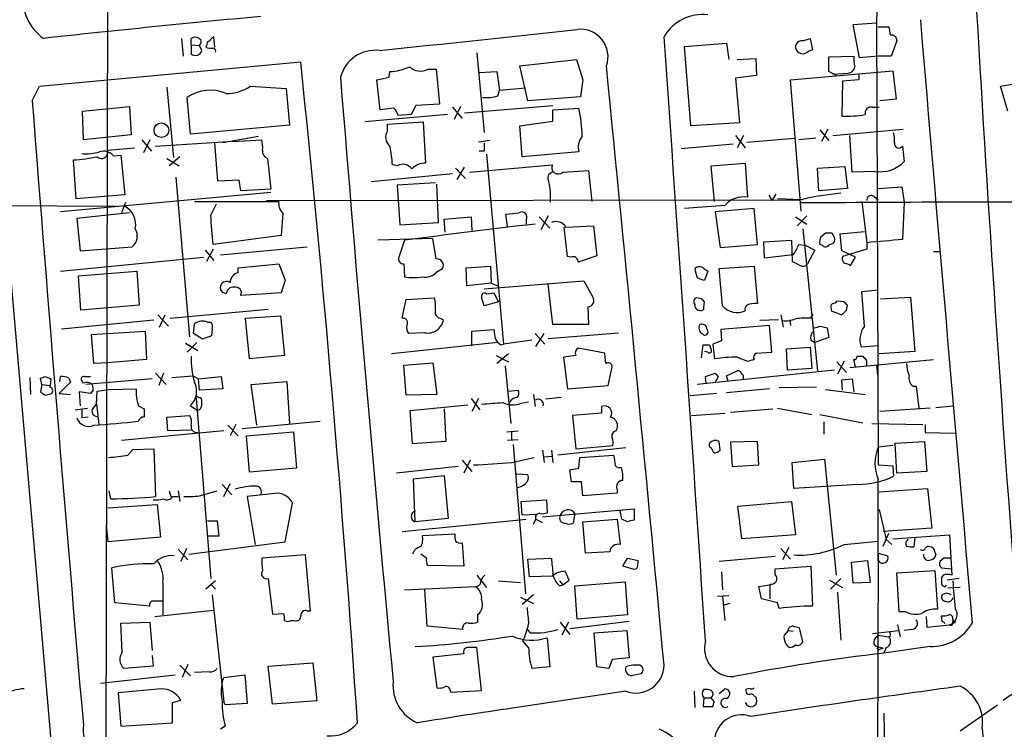
# Model space of a CAD drawing. Extents: x 0 to 1023, y 11 to 819.
# Drawn here: x 179 to 282, y 362 to 436 of the extents above; entities that cross this region are included whole.
import ezdxf

# ---------------------------------------------------------------- set-up
doc = ezdxf.new("R2010")
doc.units = 0
doc.header["$MEASUREMENT"] = 0
doc.layers.add('MAIN', color=5, linetype='CONTINUOUS')

msp = doc.modelspace()

# ---------------------------------------------------------------- linework, layer by layer
at = {"layer": 'MAIN'}
for p, q in [((188.2987, 482.854), (187.96, 338.836)), ((268.9013, 457.454), (268.478, 435.9486)), ((266.0227, 435.7793), (268.478, 435.9486)), ((268.478, 435.9486), (268.6473, 389.8053)), ((266.7, 432.308), (266.0227, 435.7793)), ((268.6473, 435.5253), (269.748, 435.5253)), ((195.9187, 434.34), (196.088, 432.4773)), ((196.9347, 433.6626), (196.9347, 434.34)), ((197.9507, 433.9166), (197.7813, 433.578)), ((197.9507, 434.1706), (197.9507, 433.9166)), ((199.39, 433.4086), (199.3053, 434.5093)), ((248.412, 433.4933), (252.8147, 433.832)), ((252.8147, 433.832), (253.0687, 432.1386)), ((260.7733, 434.086), (261.5353, 434.34)), ((261.5353, 434.34), (261.7893, 433.1546)), ((270.5947, 434.086), (270.002, 432.4773)), ((196.9347, 433.6626), (196.9347, 432.7313)), ((196.9347, 433.6626), (197.7813, 433.578)), ((198.0353, 433.07), (197.7813, 433.578)), ((198.5433, 433.578), (198.4587, 433.4086)), ((226.7373, 432.816), (227.4993, 424.5186)), ((249.0893, 425.196), (248.412, 433.4933)), ((181.102, 429.3446), (208.3647, 431.8846)), ((231.2247, 431.4613), (237.1513, 432.1386)), ((237.1513, 432.1386), (237.8287, 430.022)), ((253.9153, 432.1386), (255.8627, 432.2233)), ((255.8627, 432.2233), (255.9473, 430.4453)), ((263.4827, 432.3926), (266.1073, 432.4773)), ((263.4827, 430.8686), (263.4827, 432.3926)), ((268.6473, 432.4773), (266.7, 432.308)), ((270.002, 432.4773), (268.6473, 432.4773)), ((217.5933, 430.276), (217.678, 430.8686)), ((221.6573, 431.1226), (222.504, 431.1226)), ((222.504, 431.1226), (222.8427, 427.482)), ((226.9913, 430.784), (228.854, 430.8686)), ((228.854, 430.8686), (229.108, 428.9213)), ((232.0713, 427.8206), (231.2247, 431.4613)), ((259.5033, 430.022), (270.1713, 430.9533)), ((264.2447, 430.4453), (263.4827, 430.8686)), ((263.906, 430.6146), (265.5147, 430.6993)), ((270.1713, 430.9533), (270.51, 427.99)), ((216.662, 426.8893), (216.3233, 430.022)), ((237.8287, 430.022), (237.5747, 428.244)), ((255.9473, 430.4453), (253.746, 430.1913)), ((253.746, 430.1913), (254.1693, 425.5346)), ((260.604, 416.306), (259.5033, 430.022)), ((264.922, 429.8526), (264.8373, 426.212)), ((266.6153, 430.022), (264.922, 429.8526)), ((266.6153, 430.53), (266.6153, 430.022)), ((281.432, 429.3446), (285.496, 430.022)), ((180.34, 427.8206), (181.102, 429.3446)), ((194.3947, 429.26), (195.072, 421.894)), ((203.1153, 429.3446), (206.8407, 429.0906)), ((206.8407, 429.0906), (207.1793, 425.2806)), ((228.9387, 428.3286), (229.108, 428.9213)), ((229.108, 428.9213), (231.8173, 429.1753)), ((282.194, 426.72), (281.432, 429.3446)), ((196.85, 424.3493), (196.5113, 428.1593)), ((237.5747, 428.244), (232.0713, 427.8206)), ((270.51, 427.99), (268.8167, 427.8206)), ((185.5893, 426.72), (190.5, 427.228)), ((185.674, 423.7566), (185.5893, 426.72)), ((190.5, 427.228), (190.6693, 424.2646)), ((218.1013, 427.0586), (216.662, 426.8893)), ((220.3873, 427.3126), (219.8793, 426.3813)), ((222.8427, 427.482), (220.3873, 427.3126)), ((224.1973, 427.1433), (225.2133, 425.958)), ((225.044, 427.228), (224.3667, 425.8733)), ((225.4673, 426.5506), (234.696, 427.3126)), ((234.696, 426.8893), (237.4053, 427.0586)), ((234.696, 425.704), (234.696, 426.8893)), ((268.0547, 427.1433), (268.732, 427.1433)), ((176.6147, 426.1273), (183.388, 348.3186)), ((223.6893, 426.3813), (215.0533, 425.6193)), ((217.424, 425.3653), (221.1493, 425.6193)), ((219.8793, 426.3813), (218.5247, 426.2966)), ((221.1493, 425.6193), (221.4033, 421.3013)), ((231.2247, 425.196), (234.696, 425.704)), ((254.1693, 425.5346), (249.0893, 425.196)), ((207.1793, 425.2806), (196.85, 424.3493)), ((217.424, 424.688), (217.424, 425.3653)), ((231.4787, 421.9786), (231.2247, 425.196)), ((262.5513, 424.7726), (263.4827, 423.672)), ((263.398, 424.8573), (262.7207, 423.5873)), ((263.906, 424.18), (271.272, 424.8573)), ((190.6693, 424.2646), (185.674, 423.7566)), ((191.77, 423.7566), (192.786, 422.5713)), ((192.6167, 423.7566), (191.9393, 422.402)), ((193.2093, 423.0793), (200.7447, 423.5873)), ((203.962, 424.0953), (200.2367, 423.418)), ((201.2527, 423.5873), (204.3007, 423.7566)), ((228.092, 423.672), (226.9067, 423.5026)), ((253.746, 424.18), (254.762, 422.91)), ((254.5927, 424.18), (253.9153, 422.91)), ((254.9313, 423.5026), (259.9267, 423.926)), ((262.128, 423.926), (260.35, 423.7566)), ((265.938, 420.37), (265.684, 424.18)), ((188.214, 422.656), (191.008, 422.91)), ((199.7287, 419.4386), (199.39, 423.418)), ((227.4993, 422.5713), (226.9913, 422.5713)), ((237.4053, 422.4866), (231.4787, 421.9786)), ((248.0733, 422.8253), (253.492, 423.3333)), ((271.1873, 423.0793), (271.3567, 421.4706)), ((184.912, 417.576), (184.658, 421.64)), ((188.8067, 422.0633), (189.5687, 422.148)), ((189.5687, 422.148), (189.992, 417.9993)), ((194.3947, 421.8093), (195.6647, 421.0473)), ((195.7493, 421.9786), (194.6487, 421.0473)), ((204.8933, 421.8093), (205.232, 418.592)), ((227.7533, 422.2326), (229.5313, 402.4206)), ((218.44, 421.0473), (217.932, 421.132)), ((224.536, 420.7933), (225.552, 419.6926)), ((224.7053, 419.608), (225.4673, 420.878)), ((225.9753, 420.37), (234.6113, 421.132)), ((235.712, 420.37), (238.4213, 420.5393)), ((238.4213, 420.5393), (238.76, 417.322)), ((251.206, 421.0473), (254.762, 421.3013)), ((251.5447, 417.322), (251.206, 421.0473)), ((254.762, 421.3013), (255.016, 417.7453)), ((262.2973, 420.7933), (265.176, 420.9626)), ((262.4667, 418.4226), (262.2973, 420.7933)), ((265.176, 420.9626), (265.43, 418.6766)), ((268.3087, 420.4546), (265.938, 420.37)), ((195.326, 419.862), (196.7653, 403.1826)), ((201.93, 419.5233), (199.7287, 419.4386)), ((202.0993, 418.4226), (201.93, 419.5233)), ((224.1973, 420.2006), (215.7307, 419.354)), ((205.232, 418.592), (202.0993, 418.4226)), ((222.4193, 419.2693), (218.44, 419.0153)), ((218.44, 419.0153), (218.694, 414.8666)), ((222.758, 415.1206), (222.5887, 419.1)), ((265.43, 418.6766), (262.4667, 418.4226)), ((268.6473, 418.6766), (271.1027, 418.846)), ((271.1027, 418.846), (271.3567, 417.2373)), ((83.1427, 417.4066), (189.1453, 416.814)), ((205.232, 418.2533), (183.3033, 416.2213)), ((189.992, 417.9993), (184.912, 417.576)), ((197.2733, 417.322), (206.0787, 417.322)), ((204.8087, 417.4066), (260.5193, 417.4913)), ((257.2173, 417.9993), (257.556, 417.4066)), ((257.9793, 418.084), (257.556, 417.4066)), ((260.604, 417.4913), (258.1487, 417.576)), ((266.954, 417.322), (267.462, 413.004)), ((268.224, 417.83), (268.6473, 417.4913)), ((190.0767, 417.2373), (189.6533, 416.1366)), ((198.9667, 415.8826), (199.5593, 417.068)), ((252.6453, 416.8986), (248.412, 416.56)), ((255.6933, 416.56), (251.6293, 416.2213)), ((256.032, 412.8346), (255.6933, 416.56)), ((271.3567, 417.2373), (271.1873, 413.3426)), ((190.5, 416.1366), (184.9967, 415.544)), ((184.9967, 415.544), (185.3353, 412.1573)), ((206.502, 416.052), (206.3327, 413.766)), ((223.3507, 415.4593), (226.1447, 415.7133)), ((223.4353, 414.1046), (223.3507, 415.4593)), ((226.1447, 415.7133), (226.2293, 414.274)), ((229.9547, 414.6973), (229.7853, 415.9673)), ((231.902, 415.3746), (231.902, 414.9513)), ((233.2567, 415.7133), (234.3573, 414.528)), ((234.188, 415.798), (233.426, 414.3586)), ((251.6293, 416.2213), (252.1373, 412.496)), ((260.0113, 415.7133), (261.1967, 414.9513)), ((261.1967, 415.798), (260.1807, 414.782)), ((218.694, 414.8666), (222.758, 415.1206)), ((236.22, 411.5646), (235.8813, 414.6126)), ((236.0507, 414.6126), (238.9293, 414.782)), ((238.9293, 414.782), (239.268, 411.6493)), ((260.7733, 414.4433), (262.2973, 399.6266)), ((206.3327, 413.766), (199.2207, 412.8346)), ((222.1653, 413.4273), (216.408, 413.258)), ((219.202, 413.258), (218.6093, 411.48)), ((222.504, 411.3106), (222.1653, 413.4273)), ((256.7093, 413.0886), (259.588, 413.258)), ((259.588, 413.258), (259.6727, 411.0566)), ((262.636, 413.5966), (263.144, 414.02)), ((263.8213, 414.02), (264.0753, 413.512)), ((264.668, 413.9353), (267.208, 414.1893)), ((264.8373, 412.1573), (264.668, 413.9353)), ((185.3353, 412.1573), (190.754, 412.5806)), ((198.374, 412.242), (199.3053, 411.1413)), ((199.2207, 412.3266), (198.5433, 411.0566)), ((199.9827, 411.734), (209.042, 412.5806)), ((252.1373, 412.496), (256.032, 412.8346)), ((256.794, 411.3953), (256.7093, 413.0886)), ((260.35, 412.8346), (261.0273, 412.75)), ((261.0273, 412.75), (262.0433, 412.242)), ((262.0433, 412.242), (261.2813, 410.8026)), ((262.8053, 412.75), (262.5513, 412.8346)), ((267.462, 412.3266), (264.922, 411.5646)), ((267.462, 413.004), (267.462, 412.3266)), ((183.3033, 410.0406), (198.2047, 411.48)), ((236.5587, 411.48), (236.22, 411.5646)), ((239.268, 411.6493), (237.3207, 410.972)), ((259.7573, 411.734), (256.794, 411.3953)), ((266.2767, 411.48), (264.8373, 412.1573)), ((265.7687, 410.6333), (266.2767, 411.48)), ((274.4047, 412.0726), (274.9973, 412.0726)), ((201.8453, 410.3793), (206.0787, 410.8026)), ((201.8453, 409.8713), (201.8453, 410.3793)), ((206.0787, 410.8026), (206.756, 409.1093)), ((219.1173, 410.8026), (219.202, 409.448)), ((222.5887, 409.956), (223.1813, 410.2946)), ((225.6367, 410.3793), (228.1767, 410.5486)), ((225.7213, 408.5166), (225.6367, 410.3793)), ((228.1767, 410.5486), (228.2613, 408.7706)), ((250.444, 410.2946), (250.8673, 410.0406)), ((252.0527, 410.2946), (255.6933, 410.5486)), ((252.3913, 406.4), (252.0527, 410.2946)), ((255.6933, 410.5486), (256.032, 406.654)), ((265.43, 410.8026), (265.7687, 410.6333)), ((185.166, 409.5326), (191.262, 410.0406)), ((185.42, 405.9766), (185.166, 409.5326)), ((191.262, 410.0406), (191.516, 406.4846)), ((206.756, 409.1093), (206.3327, 407.7546)), ((250.8673, 410.0406), (250.5287, 409.1093)), ((228.2613, 408.7706), (225.7213, 408.5166)), ((227.4993, 408.178), (237.9133, 409.0246)), ((228.2613, 408.7706), (228.9387, 408.5166)), ((234.696, 404.4526), (234.188, 408.686)), ((237.9133, 409.0246), (238.8447, 407.3313)), ((266.954, 407.924), (268.6473, 408.0933)), ((200.5753, 407.67), (200.152, 407.8393)), ((206.3327, 407.7546), (202.0993, 407.5006)), ((218.948, 405.13), (219.3713, 407.0773)), ((219.3713, 407.0773), (222.3347, 407.2466)), ((227.4993, 406.4), (227.2453, 407.3313)), ((227.7533, 407.67), (228.5153, 407.7546)), ((228.5153, 407.7546), (229.0233, 406.8233)), ((250.19, 407.162), (249.682, 407.2466)), ((267.208, 404.2833), (266.954, 407.924)), ((268.9013, 407.162), (272.034, 407.3313)), ((272.034, 407.3313), (272.4573, 401.6586)), ((191.516, 406.4846), (185.42, 405.9766)), ((194.7333, 405.13), (204.978, 406.0613)), ((229.0233, 406.8233), (227.4993, 406.4)), ((238.3367, 406.3153), (238.4213, 404.4526)), ((250.444, 406.2306), (250.5287, 406.8233)), ((263.7367, 406.146), (263.7367, 405.892)), ((265.0913, 406.8233), (264.3293, 406.908)), ((265.3453, 405.9766), (265.43, 406.4846)), ((193.4633, 405.4686), (194.564, 404.2833)), ((193.6327, 404.1986), (194.2253, 405.4686)), ((202.6073, 405.13), (206.248, 405.384)), ((203.0307, 400.8966), (202.6073, 405.13)), ((206.248, 405.384), (206.6713, 401.2353)), ((222.9273, 405.13), (223.266, 404.9606)), ((258.4873, 405.4686), (258.7413, 404.1986)), ((261.62, 405.13), (261.874, 405.5533)), ((263.7367, 405.892), (264.8373, 405.4686)), ((183.388, 404.0293), (193.04, 404.9606)), ((197.1887, 403.5213), (197.2733, 404.5373)), ((198.628, 404.7066), (198.9667, 404.7066)), ((199.136, 404.0293), (199.0513, 403.2673)), ((238.4213, 404.4526), (234.696, 404.4526)), ((257.302, 404.368), (252.222, 403.9446)), ((258.2333, 404.9606), (256.286, 404.876)), ((257.556, 401.574), (257.302, 404.368)), ((259.4187, 404.9606), (259.5033, 404.368)), ((262.636, 404.2833), (263.3133, 404.114)), ((263.3133, 404.114), (263.4827, 403.098)), ((186.5207, 403.4366), (192.1087, 403.7753)), ((186.7747, 400.3886), (186.5207, 403.4366)), ((192.1087, 403.7753), (192.278, 400.812)), ((198.12, 402.9286), (197.1887, 403.5213)), ((199.0513, 403.2673), (198.12, 402.9286)), ((221.3187, 403.606), (219.6253, 403.5213)), ((226.2293, 403.7753), (228.5153, 403.9446)), ((226.2293, 402.2513), (226.2293, 403.7753)), ((232.8333, 403.5213), (233.8493, 402.4206)), ((232.918, 402.1666), (233.7647, 403.5213)), ((234.188, 403.0133), (241.554, 403.606)), ((250.7827, 403.9446), (250.8673, 403.606)), ((252.222, 403.9446), (252.3067, 402.7593)), ((263.4827, 403.098), (262.0433, 402.59)), ((196.342, 402.5053), (197.612, 401.7433)), ((197.5273, 402.59), (196.5113, 401.574)), ((228.9387, 402.59), (217.8473, 401.4046)), ((229.2773, 402.336), (229.5313, 402.4206)), ((232.4947, 402.844), (229.5313, 402.4206)), ((240.1147, 401.4893), (237.3207, 401.9973)), ((250.19, 400.9813), (250.3593, 402.336)), ((251.0367, 402.336), (251.206, 401.828)), ((252.3067, 402.7593), (251.3753, 402.4206)), ((251.3753, 402.4206), (251.5447, 400.8966)), ((259.08, 401.9126), (261.5353, 402.082)), ((259.1647, 399.7113), (259.08, 401.9126)), ((261.5353, 402.082), (261.7047, 399.8806)), ((261.62, 402.844), (262.0433, 402.59)), ((268.6473, 402.2513), (266.8693, 402.082)), ((206.6713, 401.2353), (203.0307, 400.8966)), ((228.7693, 401.2353), (230.0393, 400.558)), ((230.0393, 401.4046), (228.854, 400.3886)), ((237.0667, 401.2353), (235.7967, 401.066)), ((235.7967, 401.066), (236.22, 397.764)), ((240.1993, 400.3886), (240.1147, 401.4893)), ((250.8673, 401.574), (250.5287, 401.6586)), ((253.9153, 401.066), (255.016, 400.6426)), ((255.9473, 401.4893), (257.556, 401.574)), ((266.446, 401.1506), (267.0387, 401.1506)), ((272.4573, 401.6586), (268.732, 401.4046)), ((188.214, 400.4733), (186.7747, 400.3886)), ((192.278, 400.812), (188.214, 400.4733)), ((219.1173, 400.2193), (222.1653, 400.4733)), ((219.3713, 397.0866), (219.1173, 400.2193)), ((222.1653, 400.4733), (222.5887, 397.1713)), ((229.7007, 400.1346), (230.2933, 394.1233)), ((240.4533, 398.1026), (240.8767, 400.05)), ((261.7047, 399.8806), (259.1647, 399.7113)), ((264.3293, 400.558), (265.3453, 399.4573)), ((265.0913, 400.6426), (264.414, 399.288)), ((265.684, 399.9653), (274.4047, 400.812)), ((266.2767, 400.05), (266.1073, 400.812)), ((268.478, 400.1346), (268.5627, 399.2033)), ((180.086, 398.9493), (180.1707, 397.1713)), ((181.356, 398.1873), (181.1867, 398.8646)), ((181.6947, 399.034), (182.2873, 398.78)), ((183.2187, 398.526), (183.3033, 399.034)), ((184.15, 398.8646), (184.3193, 398.4413)), ((185.7587, 399.034), (186.436, 399.034)), ((193.2093, 399.3726), (194.31, 398.1873)), ((194.056, 399.3726), (193.548, 398.1026)), ((194.9027, 398.9493), (197.104, 399.1186)), ((197.104, 399.1186), (197.6967, 398.78)), ((197.6967, 398.78), (200.0673, 399.034)), ((200.0673, 399.034), (200.2367, 397.764)), ((264.0753, 399.7113), (249.7667, 398.1873)), ((250.6133, 399.034), (251.6293, 399.3726)), ((250.698, 398.272), (250.6133, 399.034)), ((252.8147, 399.1186), (253.9153, 399.6266)), ((252.984, 398.526), (252.8147, 399.1186)), ((181.356, 398.1873), (181.1867, 397.4253)), ((181.356, 398.1873), (182.2027, 398.1026)), ((182.2873, 398.78), (182.2027, 398.1026)), ((182.2027, 397.9333), (182.2027, 398.1026)), ((184.3193, 398.4413), (183.134, 397.256)), ((185.674, 398.3566), (185.5047, 398.6106)), ((192.8707, 398.78), (185.928, 398.1873)), ((197.7813, 397.5946), (197.6967, 398.78)), ((203.2, 398.1873), (206.9253, 398.526)), ((203.7927, 393.954), (203.2, 398.1873)), ((206.9253, 398.526), (207.1793, 394.1233)), ((236.22, 397.764), (240.4533, 398.1026)), ((262.2127, 397.9333), (258.318, 397.8486)), ((264.8373, 398.6953), (265.938, 398.78)), ((264.922, 397.5946), (264.8373, 398.6953)), ((265.938, 398.78), (266.1073, 397.4253)), ((272.288, 398.018), (272.6267, 398.018)), ((272.6267, 398.018), (272.8807, 395.732)), ((181.6947, 397.0866), (182.372, 397.256)), ((183.134, 397.256), (184.3193, 397.1713)), ((186.436, 397.256), (185.2507, 397.4253)), ((185.2507, 397.4253), (185.3353, 395.986)), ((186.69, 397.5946), (186.436, 397.256)), ((187.0287, 396.1553), (187.1133, 397.51)), ((187.1133, 397.51), (188.2987, 397.6793)), ((188.2987, 397.6793), (191.1773, 397.764)), ((200.2367, 397.764), (197.7813, 397.5946)), ((222.5887, 397.1713), (219.3713, 397.0866)), ((230.0393, 397.51), (231.0553, 397.5946)), ((232.664, 397.1713), (232.8333, 395.9013)), ((235.5427, 396.8326), (233.934, 396.6633)), ((251.7987, 397.256), (249.0047, 397.002)), ((257.302, 397.764), (252.8147, 397.3406)), ((263.144, 397.6793), (267.2927, 397.1713)), ((184.8273, 395.5626), (186.0973, 395.732)), ((186.69, 395.732), (187.0287, 396.1553)), ((187.0287, 396.1553), (187.2827, 394.0386)), ((191.4313, 395.986), (192.024, 395.6473)), ((196.85, 395.986), (197.358, 395.6473)), ((197.4427, 396.748), (198.9667, 377.952)), ((219.7947, 395.478), (225.806, 396.0706)), ((226.1447, 396.748), (227.076, 395.5626)), ((226.9067, 396.748), (226.2293, 395.3933)), ((231.394, 396.24), (232.156, 396.4093)), ((239.776, 395.9013), (239.776, 395.224)), ((258.1487, 395.732), (261.7047, 395.0546)), ((274.066, 395.732), (268.8167, 395.3933)), ((274.6587, 395.8166), (276.5213, 395.986)), ((185.5047, 395.5626), (185.5047, 394.716)), ((186.182, 394.8006), (185.5047, 394.716)), ((194.3947, 394.8006), (196.7653, 394.97)), ((194.4793, 393.3613), (194.3947, 394.8006)), ((197.4427, 395.5626), (197.358, 395.6473)), ((220.0487, 392.0066), (219.7947, 395.478)), ((223.3507, 395.6473), (223.52, 392.2606)), ((239.776, 395.224), (236.728, 394.97)), ((236.728, 394.97), (237.0667, 391.4986)), ((249.174, 394.97), (252.6453, 395.224)), ((253.238, 395.3086), (257.6407, 395.6473)), ((262.5513, 395.0546), (267.0387, 394.208)), ((200.7447, 393.954), (201.8453, 392.8533)), ((201.5913, 394.0386), (200.9987, 392.8533)), ((202.2687, 393.6153), (210.3967, 394.3773)), ((262.9747, 394.2926), (262.9747, 393.0226)), ((267.97, 394.1233), (273.304, 394.0386)), ((273.558, 394.0386), (273.558, 393.192)), ((200.3213, 393.3613), (189.6533, 392.3453)), ((197.0193, 393.446), (194.4793, 393.3613)), ((202.692, 392.8533), (207.6027, 393.2766)), ((203.0307, 389.0433), (202.692, 392.8533)), ((207.6027, 393.2766), (207.9413, 389.4666)), ((229.87, 393.2766), (231.0553, 393.3613)), ((230.378, 393.2766), (230.378, 392.3453)), ((273.558, 393.192), (276.6907, 393.1073)), ((223.52, 392.2606), (220.0487, 392.0066)), ((231.0553, 392.43), (229.9547, 392.3453)), ((230.5473, 391.922), (231.8173, 376.3433)), ((237.0667, 391.4986), (240.9613, 391.8373)), ((252.1373, 391.3293), (252.0527, 392.2606)), ((256.032, 392.2606), (253.238, 392.176)), ((253.238, 392.176), (253.4073, 389.636)), ((256.2013, 389.8053), (256.032, 392.2606)), ((270.1713, 391.8373), (268.6473, 391.668)), ((270.4253, 392.0913), (273.4733, 392.2606)), ((270.5947, 388.9586), (270.4253, 392.0913)), ((273.4733, 392.2606), (273.7273, 389.128)), ((190.3307, 390.8213), (190.8387, 391.414)), ((190.8387, 391.414), (193.04, 391.4986)), ((193.04, 391.4986), (193.2093, 386.5033)), ((233.5953, 391.3293), (233.7647, 390.0593)), ((233.7647, 390.652), (234.5267, 390.7366)), ((234.5267, 391.3293), (234.696, 390.0593)), ((242.316, 391.5833), (235.204, 390.8213)), ((237.49, 390.5673), (241.046, 390.8213)), ((224.79, 389.636), (218.3553, 388.9586)), ((225.2133, 390.3133), (226.2293, 389.128)), ((226.06, 390.3133), (225.3827, 388.9586)), ((230.378, 390.0593), (232.7487, 390.5673)), ((237.4053, 389.4666), (237.49, 390.5673)), ((253.4073, 389.636), (256.2013, 389.8053)), ((259.6727, 390.0593), (263.0593, 390.398)), ((259.842, 387.35), (259.6727, 390.0593)), ((263.0593, 390.398), (264.2447, 378.2906)), ((268.6473, 389.8053), (270.1713, 389.7206)), ((270.1713, 389.7206), (270.256, 388.62)), ((207.9413, 389.4666), (203.0307, 389.0433)), ((220.1333, 388.366), (223.3507, 388.7046)), ((223.3507, 388.7046), (223.774, 384.2173)), ((230.886, 388.874), (232.0713, 388.7893)), ((236.474, 389.2973), (237.4053, 389.4666)), ((236.6433, 388.0273), (236.474, 389.2973)), ((273.7273, 389.128), (270.5947, 388.9586)), ((200.152, 387.7733), (201.168, 386.6726)), ((200.3213, 386.5033), (200.9987, 387.858)), ((220.3027, 383.8786), (220.1333, 388.366)), ((237.6593, 388.0273), (236.6433, 388.0273)), ((237.8287, 386.588), (237.6593, 388.0273)), ((266.5307, 387.7733), (259.842, 387.35)), ((268.6473, 379.8146), (268.6473, 388.2813)), ((188.5527, 386.2493), (188.3833, 387.096)), ((194.6487, 387.096), (194.818, 386.5033)), ((194.9873, 386.5033), (195.58, 386.5033)), ((195.58, 387.096), (195.7493, 385.9953)), ((197.7813, 386.588), (199.644, 387.096)), ((205.994, 386.842), (202.7767, 386.5033)), ((202.7767, 386.5033), (203.6233, 381.508)), ((241.3847, 386.842), (237.8287, 386.588)), ((241.3847, 387.2653), (241.3847, 386.842)), ((268.732, 387.0113), (273.812, 387.35)), ((273.812, 387.35), (274.2353, 383.2013)), ((188.214, 385.318), (193.3787, 385.6566)), ((193.3787, 385.6566), (193.7173, 382.27)), ((206.756, 381.762), (207.518, 385.826)), ((231.394, 385.9953), (234.0187, 386.1646)), ((231.4787, 384.556), (231.394, 385.9953)), ((234.0187, 386.1646), (234.1033, 384.81)), ((254, 385.4873), (259.588, 385.9953)), ((254.4233, 382.1006), (254, 385.4873)), ((259.588, 385.9953), (260.0113, 382.524)), ((233.0027, 384.6406), (231.4787, 384.556)), ((233.5953, 384.3866), (243.1627, 385.2333)), ((236.982, 384.7253), (236.8127, 383.7093)), ((241.8927, 384.1326), (241.7233, 385.064)), ((243.1627, 385.2333), (243.1627, 384.048)), ((268.732, 385.1486), (269.494, 382.016)), ((188.0447, 383.54), (188.214, 381.762)), ((198.628, 383.9633), (199.644, 383.9633)), ((199.644, 383.9633), (199.8133, 382.3546)), ((218.948, 382.8626), (231.902, 384.1326)), ((223.774, 384.2173), (220.3027, 383.8786)), ((232.664, 383.6246), (232.918, 384.1326)), ((232.918, 384.1326), (233.5953, 383.794)), ((237.8287, 383.8786), (241.3847, 384.1326)), ((238.0827, 380.5766), (237.8287, 383.8786)), ((241.3847, 384.1326), (241.7233, 381.508)), ((242.4853, 383.8786), (241.8927, 384.1326)), ((221.0647, 382.4393), (224.4513, 382.6086)), ((260.0113, 382.524), (254.4233, 382.1006)), ((274.2353, 383.2013), (269.1553, 382.8626)), ((269.1553, 381.3386), (269.748, 382.6933)), ((270.1713, 382.1006), (276.098, 382.524)), ((276.098, 382.524), (276.352, 378.2906)), ((193.7173, 382.27), (188.214, 381.762)), ((196.6807, 380.492), (206.756, 381.762)), ((199.8133, 382.3546), (198.7127, 382.3546)), ((225.2133, 381.6773), (225.3827, 379.222)), ((265.0913, 381.508), (268.6473, 381.8466)), ((269.494, 382.016), (270.0867, 381.508)), ((271.6953, 381.9313), (271.78, 382.1006)), ((272.4573, 382.1853), (272.3727, 381.254)), ((195.58, 381), (196.596, 379.8993)), ((196.4267, 381.0846), (195.834, 379.73)), ((208.8727, 380.4073), (204.3007, 380.0686)), ((209.3807, 374.5653), (208.8727, 380.4073)), ((221.488, 380.0686), (220.8953, 380.492)), ((240.6227, 380.746), (238.0827, 380.5766)), ((258.4873, 381.0846), (259.5033, 379.984)), ((259.334, 381.1693), (258.6567, 379.8993)), ((268.6473, 380.5766), (268.478, 330.2)), ((268.6473, 380.5766), (269.6633, 380.3226)), ((274.574, 380.746), (274.6587, 380.4073)), ((225.3827, 379.222), (221.5727, 379.3066)), ((232.0713, 379.984), (234.5267, 380.0686)), ((232.2407, 378.1213), (232.0713, 379.984)), ((241.9773, 379.222), (242.4853, 380.0686)), ((242.4853, 380.0686), (243.586, 379.8146)), ((257.8947, 380.238), (252.0527, 379.73)), ((265.8533, 379.6453), (267.5467, 379.8146)), ((266.0227, 377.444), (265.8533, 379.6453)), ((267.5467, 379.8146), (267.8007, 377.5286)), ((275.5053, 380.0686), (275.082, 379.73)), ((188.976, 375.412), (188.6373, 379.0526)), ((226.7373, 378.2906), (227.7533, 377.0206)), ((236.3893, 377.7826), (235.966, 378.714)), ((243.1627, 378.8833), (241.9773, 379.222)), ((243.4167, 378.968), (243.1627, 378.8833)), ((252.3067, 378.6293), (252.3913, 376.7666)), ((257.8947, 378.968), (261.62, 379.222)), ((257.8947, 378.3753), (257.8947, 378.968)), ((261.62, 379.222), (261.7893, 375.0733)), ((270.5947, 378.5446), (274.574, 378.7986)), ((270.8487, 374.4806), (270.5947, 378.5446)), ((274.574, 378.7986), (274.828, 374.7346)), ((275.2513, 379.0526), (276.352, 378.968)), ((275.4207, 378.2906), (275.2513, 378.0366)), ((193.9713, 377.5286), (193.9713, 374.142)), ((199.4747, 377.698), (198.4587, 376.8513)), ((199.0513, 377.2746), (199.4747, 376.8513)), ((204.978, 377.952), (205.4013, 374.2266)), ((227.076, 377.2746), (226.6527, 377.0206)), ((229.0233, 377.698), (231.3093, 377.5286)), ((234.6113, 378.206), (232.2407, 378.1213)), ((235.3733, 377.698), (235.712, 377.2746)), ((235.3733, 377.19), (235.712, 377.2746)), ((235.712, 377.2746), (236.3893, 377.7826)), ((236.982, 377.19), (242.2313, 377.6133)), ((242.2313, 377.6133), (242.4853, 374.142)), ((256.2013, 377.1053), (257.302, 377.2746)), ((263.5673, 377.7826), (264.922, 377.0206)), ((264.7527, 377.952), (263.652, 376.8513)), ((267.8007, 377.5286), (266.0227, 377.444)), ((275.6747, 377.1053), (275.7593, 377.2746)), ((277.114, 377.952), (275.844, 377.7826)), ((199.136, 376.2586), (200.3213, 365.0826)), ((219.202, 376.7666), (226.568, 377.1053)), ((221.5727, 372.9566), (221.3187, 376.7666)), ((232.664, 376.2586), (231.4787, 375.2426)), ((237.236, 373.7186), (236.982, 377.19)), ((256.4553, 375.8353), (256.2013, 377.1053)), ((264.414, 376.5126), (264.7527, 371.5173)), ((275.7593, 376.428), (275.336, 376.2586)), ((277.1987, 377.0206), (275.9287, 376.936)), ((192.6167, 375.0733), (188.976, 375.412)), ((231.3093, 376.0046), (232.664, 375.3273)), ((251.8833, 376.0893), (253.0687, 376.174)), ((252.3913, 376.0893), (252.6453, 373.5493)), ((253.1533, 375.3273), (252.5607, 375.158)), ((258.1487, 375.412), (256.4553, 375.8353)), ((258.318, 374.8193), (258.1487, 375.412)), ((193.1247, 373.9726), (199.2207, 374.65)), ((205.4013, 374.2266), (206.5867, 374.3113)), ((209.042, 374.5653), (209.3807, 374.5653)), ((226.822, 374.142), (226.822, 373.38)), ((242.4853, 374.142), (237.236, 373.7186)), ((271.526, 374.4806), (270.8487, 374.4806)), ((189.5687, 373.2953), (192.6167, 373.38)), ((189.738, 370.2473), (189.5687, 373.2953)), ((192.6167, 373.38), (192.8707, 370.4166)), ((207.3487, 373.5493), (207.6873, 373.5493)), ((235.458, 373.38), (236.474, 372.11)), ((236.3047, 373.38), (235.6273, 372.0253)), ((242.6547, 373.4646), (236.474, 372.7026)), ((270.6793, 373.126), (270.9333, 371.856)), ((273.6427, 373.9726), (273.7273, 372.872)), ((273.7273, 372.872), (276.098, 373.126)), ((275.336, 373.4646), (275.2513, 374.0573)), ((276.4367, 373.7186), (276.4367, 373.38)), ((225.298, 372.618), (221.5727, 372.9566)), ((232.3253, 372.2793), (232.0713, 372.618)), ((239.014, 372.2793), (242.4007, 372.5333)), ((239.268, 368.7233), (239.014, 372.2793)), ((242.4007, 372.5333), (242.6547, 369.6546)), ((259.2493, 372.5333), (258.826, 372.0253)), ((259.2493, 372.5333), (259.7573, 372.4486)), ((260.7733, 371.348), (260.4347, 372.7873)), ((268.0547, 372.1946), (270.764, 372.5333)), ((272.1187, 372.618), (271.3567, 372.5333)), ((232.156, 370.7553), (231.5633, 371.4326)), ((234.1033, 371.7713), (234.3573, 368.7233)), ((268.3087, 371.602), (268.6473, 372.0253)), ((268.6473, 372.0253), (269.748, 371.856)), ((269.9173, 371.9406), (269.748, 371.856)), ((225.3827, 370.078), (222.1653, 369.7393)), ((227.2453, 366.268), (226.7373, 370.7553)), ((268.5627, 370.84), (269.1553, 370.6706)), ((268.8167, 370.586), (269.1553, 370.6706)), ((274.066, 370.84), (269.24, 370.1626)), ((269.494, 370.7553), (269.24, 370.1626)), ((192.8707, 369.9086), (192.9553, 368.808)), ((204.978, 368.808), (209.6347, 369.1466)), ((209.6347, 369.1466), (210.058, 365.1673)), ((222.1653, 369.7393), (222.5887, 366.522)), ((240.8767, 369.4853), (240.538, 368.554)), ((242.6547, 369.6546), (240.8767, 369.4853)), ((192.9553, 368.808), (189.9073, 368.554)), ((195.7493, 368.8926), (196.85, 367.792)), ((196.596, 368.9773), (196.0033, 367.6226)), ((198.7973, 368.2153), (197.2733, 368.1306)), ((205.4013, 364.8286), (204.978, 368.808)), ((234.3573, 368.7233), (232.4947, 368.554)), ((240.538, 368.554), (239.268, 368.7233)), ((243.1627, 367.8766), (243.9247, 368.046)), ((281.686, 365.252), (286.1733, 368.3846)), ((187.452, 367.03), (195.2413, 367.8766)), ((200.152, 367.1146), (200.3213, 367.6226)), ((200.3213, 367.6226), (202.5227, 367.8766)), ((202.5227, 367.8766), (202.7767, 364.9133)), ((193.802, 366.4373), (189.3147, 366.014)), ((189.3147, 366.014), (189.5687, 362.5426)), ((223.9433, 366.3526), (224.028, 366.0986)), ((224.028, 366.0986), (227.2453, 366.268)), ((242.316, 366.1833), (230.4627, 364.4053)), ((249.428, 366.1833), (249.5127, 364.49)), ((252.0527, 365.9293), (252.6453, 366.4373)), ((254.8467, 366.3526), (254.8467, 366.1833)), ((194.9873, 364.998), (195.834, 365.252)), ((200.4907, 364.744), (200.3213, 365.0826)), ((202.7767, 364.9133), (200.4907, 364.744)), ((210.058, 365.1673), (205.4013, 364.8286)), ((250.444, 365.506), (250.3593, 364.5746)), ((250.444, 365.506), (251.206, 365.506)), ((251.5447, 365.0826), (251.206, 365.506)), ((255.6933, 365.6753), (255.8627, 365.5906)), ((250.3593, 364.5746), (251.3753, 364.5746)), ((255.8627, 364.744), (255.6087, 364.5746)), ((269.24, 363.8973), (269.3247, 358.902)), ((277.1987, 362.0346), (281.0933, 364.744)), ((189.5687, 362.5426), (194.9873, 362.8813)), ((200.4907, 362.5426), (199.9827, 362.204)), ((279.4847, 362.2886), (280.3313, 353.314))]:
    msp.add_line(p, q, dxfattribs=at)
for centre, radius in [((193.8179, 424.7486), 0.7637), ((276.5636, 373.4223), 0.1338)]:
    msp.add_circle(centre, radius, dxfattribs=at)
for centre, radius, start, end in [((184.3031, 438.4231), 4.9384, 172.340802, 235.771902), ((3752.6404, 637.9965), 3479.5235, 183.2772357, 184.3098032), ((342.6156, -1050.8766), 1493.9272, 95.3155869, 96.1902447), ((250.3406, 432.1338), 4.6912, 83.553526, 149.577493), ((16023.7333, 1759.4638), 15806.164, 184.80200398, 185.03118717), ((-323.4183, 5598.8465), 5193.9236, 275.9676427, 276.1968254), ((237.5652, 432.4105), 2.8797, 340.754648, 96.564308), ((481.5267, 477.4308), 215.8849, 191.192759, 191.421922), ((197.3385, 433.6302), 0.8166, 41.435426, 119.635229), ((198.9923, 433.6455), 0.4541, 104.057665, 188.549485), ((199.6014, 433.7899), 0.778, 112.371722, 157.628278), ((-15520.7287, -676.5296), 15806.1208, 3.80155825, 4.03074095), ((260.6712, 433.4311), 0.6628, 81.138824, 222.266711), ((270.0255, 434.1188), 0.5702, 356.701993, 100.939423), ((197.3819, 433.2356), 0.674, 228.43423, 345.778214), ((199.0089, 434.8904), 1.5806, 249.629778, 277.700518), ((199.1661, 433.0033), 0.3253, 341.592905, 80.33789), ((216.143, 429.3491), 3.7462, 83.342613, 165.674789), ((260.7552, 433.4994), 0.7709, 221.824251, 297.568855), ((346.1106, 263.6404), 189.3281, 116.44709, 116.676246), ((-1691.8836, 233.9187), 1910.5324, 3.870458, 5.9475601), ((269.4519, 432.1811), 3.3577, 174.939051, 193.862835), ((217.415, 436.2388), 5.3766, 272.803762, 295.267711), ((220.8629, 432.6241), 1.6987, 227.256864, 297.882016), ((-14000.8879, -968.3352), 14309.8011, 5.36202152, 5.61369745), ((265.4724, 431.4189), 0.7208, 273.364127, 356.635873), ((4543.5311, 776.376), 4344.8246, 184.5689074, 185.4038757), ((153.4583, 747.649), 323.7884, 281.195341, 281.424524), ((198.9144, 424.8083), 4.1236, 66.24786, 125.645413), ((200.6067, 433.0924), 4.5099, 269.601078, 303.79648), ((7127.7521, 963.4306), 6968.0279, 184.40849176, 184.94634786), ((227.6263, 433.0719), 4.9215, 266.548427, 285.465969), ((216.8981, 425.8914), 1.6763, 13.988163, 44.129898), ((222.3135, 423.8326), 15.4327, 0.975351, 12.065871), ((267.8938, 426.5422), 0.6223, 75.014609, 194.985391), ((265.2187, 438.5704), 12.3643, 268.232322, 279.656511), ((218.4345, 424.0231), 1.2096, 146.65544, 231.286188), ((266.9969, 423.7142), 3.3569, 354.937847, 13.864449), ((201.038, 422.9523), 3.3604, 354.941414, 13.848085), ((238.9827, 422.9945), 1.6571, 138.373352, 197.847808), ((186.0129, 427.0567), 4.7666, 263.87963, 286.507776), ((187.579, 422.4549), 0.6661, 225.644702, 17.572626), ((187.7907, 421.2674), 1.2906, 38.073947, 109.150933), ((205.1114, 422.5159), 0.7395, 169.079064, 252.846573), ((207.7651, 420.7961), 10.1724, 1.892283, 12.970511), ((439.1491, 422.9946), 211.6502, 179.885381, 180.114592), ((270.8083, 423.3595), 0.4712, 172.868951, 323.523965), ((182.9192, 443.3202), 21.7498, 274.585433, 281.11821), ((268.8517, 423.9056), 3.4935, 261.058069, 315.811829), ((219.0053, 419.993), 1.1963, 36.73867, 118.199548), ((221.3423, 419.4054), 1.8969, 88.157162, 136.604247), ((235.2463, 420.8733), 0.6857, 157.833941, 312.777873), ((234.7891, 419.735), 0.6417, 98.340947, 216.419912), ((225.8851, 417.618), 8.5654, 357.452567, 11.693525), ((207.5176, 417.0961), 1.4565, 171.077682, 225.792749), ((254.5845, 415.2112), 2.5706, 80.336507, 138.971753), ((267.6303, 387.4978), 30.8055, 95.359922, 103.184406), ((267.9277, 417.4658), 0.4694, 50.86944, 187.24461), ((188.9413, 414.8853), 2.1963, 348.390264, 61.419729), ((287.4802, -3271.9102), 3689.1607, 89.8467244, 90.4174138), ((-562.9021, 350.8589), 764.6386, 4.6490534, 4.8782375), ((188.1411, 754.6993), 341.2823, 277.008855, 277.238056), ((231.4243, 415.6589), 0.5559, 329.241287, 120.758713), ((189.9046, 413.6972), 1.403, 307.260326, 32.127894), ((330.3573, -425.8444), 846.4327, 96.6161797, 97.5459966), ((234.9924, 413.9776), 1.2342, 30.964553, 112.167779), ((264.1195, 413.046), 1.5824, 159.637627, 187.677432), ((263.4827, 583.3199), 169.3002, 269.885375, 270.114592), ((263.6156, 413.3275), 0.4953, 264.40337, 21.867995), ((353.976, -518.1667), 935.181, 95.0788678, 95.3080469), ((257.083, 413.8841), 3.4314, 321.201202, 342.190762), ((263.1605, 413.0242), 0.4488, 217.666685, 335.010871), ((219.0691, 411.2956), 0.4954, 158.147046, 275.583991), ((222.5549, 410.6108), 0.7017, 333.215846, 94.160087), ((236.8042, 411.0228), 0.519, 354.38278, 118.234203), ((265.43, 411.353), 0.5503, 157.386542, 270), ((249.9783, 409.8713), 0.6293, 42.269402, 137.724474), ((251.9687, 410.4642), 2.4619, 183.95031, 206.56297), ((387.1906, 664.8224), 284.0033, 243.320366, 243.549531), ((260.7945, 411.12), 0.5811, 259.509959, 326.895121), ((202.0339, 408.8534), 1.0352, 100.496919, 179.89484), ((220.1334, 414.5262), 5.1629, 259.606812, 280.392096), ((221.3929, 411.0034), 1.5896, 258.084982, 318.784915), ((250.6136, 410.6339), 1.527, 236.315136, 266.812677), ((200.6262, 408.305), 0.6646, 55.905791, 224.481859), ((201.3091, 407.6206), 0.7354, 81.169134, 176.148614), ((201.5804, 407.7797), 0.5892, 331.725589, 105.592811), ((217.9292, 406.3153), 4.5029, 355.686199, 11.936301), ((227.5416, 407.4372), 0.3147, 47.717737, 199.667298), ((238.3366, 406.9503), 0.6351, 270.009023, 36.864485), ((249.8231, 406.8515), 0.4195, 109.652905, 222.275527), ((165.6844, 322.3177), 119.7487, 44.885409, 45.114591), ((249.9599, 406.4386), 0.4659, 163.708313, 277.497141), ((250.19, 406.1742), 0.2602, 229.410647, 12.519254), ((253.9283, 407.7872), 2.0705, 222.067433, 293.744733), ((255.2909, 406.0614), 0.5553, 130.355103, 197.759607), ((255.8207, 404.3663), 2.2974, 84.722933, 112.77583), ((264.0753, 406.3154), 0.3786, 116.565051, 206.578587), ((263.8637, 407.2042), 0.5518, 274.396316, 327.536771), ((180.5857, 321.979), 119.7487, 44.885409, 45.114591), ((219.0115, 404.622), 0.512, 330.255119, 97.125016), ((223.0172, 405.7596), 0.6361, 160.052295, 261.87372), ((258.9957, 407.6676), 2.8121, 263.076147, 291.171067), ((261.1968, 397.8487), 7.2936, 86.673626, 99.354356), ((138.0913, 532.7226), 179.6055, 314.885409, 315.114591), ((198.1001, 403.4265), 1.3847, 67.589256, 126.661358), ((198.5435, 404.241), 0.6292, 340.338213, 47.731211), ((220.3871, 404.1139), 0.9651, 164.735509, 217.879149), ((221.6339, 405.2298), 1.6542, 259.014782, 350.633913), ((250.6133, 404.1139), 0.6825, 150.249913, 240.257201), ((250.2323, 403.9446), 0.5503, 0, 112.613458), ((219.9679, 573.5413), 174.5533, 283.919686, 284.148845), ((269.0864, 402.8676), 2.3522, 142.995641, 199.511107), ((482.5998, 445.7866), 257.5067, 189.351396, 189.580579), ((229.9976, 403.6489), 1.4975, 208.750617, 241.249383), ((250.5569, 403.6623), 0.3155, 206.548806, 349.719521), ((262.551, 403.098), 0.9651, 142.117206, 195.260326), ((237.5748, 401.4893), 0.568, 116.574073, 206.56054), ((250.698, 571.6859), 169.3502, 269.885409, 270.114592), ((205.7405, 400.8753), 8.8101, 178.209317, 196.037943), ((251.0367, 401.7009), 0.2117, 216.837414, 36.896962), ((254.2544, 379.6484), 21.4203, 90.907075, 97.26748), ((256.1592, 401.0235), 0.5117, 114.461561, 204.416152), ((266.1497, 401.1083), 0.2993, 261.856362, 8.124688), ((351.8579, 485.6312), 119.7133, 224.885409, 225.114592), ((240.4534, 400.05), 0.4233, 0, 126.886139), ((213.0105, 570.0288), 174.5169, 283.927616, 284.156831), ((266.785, 400.4733), 0.6823, 330.237412, 29.762588), ((275.8277, 400.5716), 4.221, 182.484836, 200.135029), ((139.0907, 525.9493), 133.8753, 288.327124, 288.556307), ((183.4726, 397.6793), 1.3652, 60.251995, 97.123455), ((185.7023, 398.78), 0.2603, 77.480746, 220.60607), ((336.4361, 483.8657), 119.7133, 224.893835, 225.123052), ((250.8683, 399.4003), 1.1591, 311.036657, 341.577556), ((253.9831, 399.178), 0.4537, 14.030118, 98.594459), ((254.1964, 398.9532), 0.4044, 320.386678, 55.873798), ((272.9726, 398.913), 1.1268, 169.486857, 232.58704), ((182.0616, 397.5382), 0.4195, 317.724474, 70.347095), ((186.0127, 397.5739), 0.8529, 45.988088, 113.39972), ((185.7597, 397.7641), 0.9456, 349.674018, 26.586729), ((195.4304, 397.4949), 2.0717, 313.253397, 27.182241), ((266.1233, 524.2674), 152.6537, 236.192759, 236.421922), ((195.6698, 397.4986), 4.5003, 176.61911, 199.640036), ((197.5274, 396.8326), 0.1197, 45.033843, 224.966157), ((197.852, 397.1575), 0.3396, 225.023863, 286.898036), ((196.4692, 396.2823), 1.5804, 339.622594, 20.377406), ((230.892, 396.1252), 0.7118, 83.651808, 163.731746), ((230.523, 397.268), 0.6245, 315.797976, 31.531771), ((187.0852, 395.3933), 0.5204, 139.402287, 282.519254), ((197.5696, 396.0284), 0.4828, 254.760495, 322.126057), ((186.0211, 946.5879), 551.9742, 274.283124, 274.512308), ((230.5123, 398.3979), 2.3311, 242.798502, 292.224517), ((233.1432, 396.1202), 0.5533, 345.963757, 124.060546), ((240.0786, 395.213), 0.7519, 326.736858, 113.731917), ((186.2132, 395.0992), 1.2754, 197.484534, 296.119054), ((191.9881, 394.2243), 0.5774, 86.435426, 164.635229), ((403.7238, 395.2239), 211.7002, 179.885408, 180.114564), ((195.5795, 394.2502), 1.3872, 347.671, 31.258436), ((240.4897, 393.8693), 0.9564, 327.915237, 76.84867), ((181.9928, 472.3833), 78.5749, 273.489052, 276.899086), ((197.5175, 393.79), 0.6054, 164.283391, 278.980007), ((241.3931, 392.811), 0.5581, 99.602401, 202.29135), ((239.3949, 392.0491), 1.5807, 352.299482, 20.370222), ((251.3752, 391.9219), 0.3785, 153.414641, 243.448488), ((251.6575, 391.4988), 0.8582, 62.58101, 136.336171), ((272.7019, 389.9746), 4.394, 157.33219, 202.666607), ((125.8155, 898.688), 511.948, 277.010422, 277.239608), ((237.0625, 389.6452), 4.1535, 1.040172, 16.44886), ((252.3057, 391.9496), 1.1591, 198.422444, 228.963343), ((251.4853, 392.0323), 0.9588, 273.551733, 312.844497), ((218.671, 542.1687), 152.5592, 272.903489, 274.401056), ((241.6386, 390.0803), 0.5555, 220.356285, 287.756461), ((231.3238, 388.4929), 0.8041, 307.857486, 21.629402), ((239.5215, 388.5776), 2.4852, 351.18127, 23.066602), ((266.43, 396.8351), 9.0623, 270.636678, 294.972702), ((203.8601, 379.2928), 8.3126, 91.04843, 106.446058), ((203.6798, 387.0114), 0.5933, 334.644179, 87.275526), ((230.7982, 388.8636), 1.4317, 273.515923, 315.382023), ((241.9914, 387.5335), 0.6632, 91.21814, 203.848478), ((187.1768, 454.2863), 68.0509, 271.158524, 275.085767), ((194.3947, 386.8418), 0.6825, 240.245747, 330.264491), ((196.5539, 394.5817), 8.0874, 267.298356, 278.729357), ((205.8329, 384.9494), 1.8995, 27.483745, 85.134654), ((193.2087, 390.0653), 3.9089, 266.283134, 282.518792), ((220.4791, 384.4289), 0.5779, 107.770353, 252.226621), ((233.2586, 384.3369), 0.3971, 77.979814, 210.956335), ((233.5531, 386.2902), 1.5791, 262.29219, 290.390429), ((235.946, 384.273), 0.5641, 149.889781, 272.031994), ((236.2623, 384.2597), 0.8571, 32.900291, 159.776461), ((236.3894, 384.6836), 1.0623, 246.511757, 293.483297), ((285.174, 214.6134), 174.5653, 103.92564, 104.154823), ((219.498, 382.0585), 1.6123, 330.068675, 13.661322), ((226.0195, 382.3972), 1.5824, 172.322568, 200.362373), ((225.0016, 382.2698), 0.6292, 222.268789, 289.661787), ((241.5195, 380.6266), 0.9047, 76.980698, 172.416238), ((260.4329, 390.6568), 10.2665, 266.700459, 296.984354), ((271.9224, 381.5965), 0.4046, 124.149649, 219.604292), ((272.1609, 382.8204), 1.5807, 249.629778, 277.700518), ((194.8978, 377.9005), 2.4359, 83.89878, 139.70052), ((221.0665, 380.2125), 1.0555, 99.334705, 164.644423), ((269.1341, 380.111), 0.5699, 211.33616, 21.793942), ((273.2786, 381.1947), 0.3003, 220.421237, 338.492649), ((273.8967, 380.3589), 0.5251, 165.318078, 298.927431), ((273.8967, 380.9153), 0.3787, 63.441716, 153.441716), ((274.0236, 380.7036), 0.552, 4.405074, 85.594926), ((274.0659, 380.4921), 0.5988, 278.140927, 351.859073), ((192.4601, 362.4037), 17.0821, 88.054565, 102.931691), ((190.7945, 377.9548), 3.2053, 352.358815, 33.630574), ((208.7908, 379.7299), 4.5029, 175.686199, 191.936301), ((223.0529, 379.8568), 1.5791, 172.29219, 200.390429), ((657.9583, 421.5491), 425.4585, 185.594997, 185.824168), ((242.2305, 379.6454), 1.366, 330.270726, 7.115132), ((275.6747, 379.5183), 0.6294, 160.344339, 227.723862), ((275.844, 210.7187), 169.3502, 89.885409, 90.114591), ((204.8026, 378.46), 0.5374, 140.943895, 289.048544), ((228.5435, 377.1758), 1.4709, 130.718332, 176.148352), ((236.1086, 376.2733), 2.4449, 93.343754, 127.765635), ((236.7323, 378.7527), 2.071, 190.49984, 228.98819), ((257.4867, 377.9443), 0.5935, 260.299608, 46.57029), ((275.8863, 377.1488), 1.2331, 67.811183, 112.184515), ((-123.6132, 376.5973), 381.0007, 359.885409, 0.114591), ((444.6012, 377.6979), 169.3502, 179.885409, 180.114558), ((275.7168, 377.6554), 0.5517, 212.460041, 265.623597), ((327.3203, 380.7371), 50.9743, 183.418017, 186.666721), ((225.8905, 375.9199), 1.3653, 352.877066, 60.250434), ((275.6746, 376.0046), 0.4233, 143.124688, 270.013536), ((233.6633, 249.3433), 133.8753, 71.443693, 71.672876), ((192.9487, 375.227), 0.3659, 75.54976, 204.841863), ((193.4633, 163.9315), 211.6502, 89.885381, 90.114592), ((225.9076, 375.2426), 1.4309, 309.720465, 20.794589), ((275.9287, 376.0364), 0.5212, 240.83328, 347.094377), ((205.1049, 373.7611), 1.5806, 352.299482, 20.370222), ((208.8575, 374.1057), 0.4952, 68.127696, 185.609274), ((655.4185, 416.382), 425.4585, 185.594659, 185.823843), ((262.4906, 341.6419), 33.4388, 91.201734, 97.168245), ((272.5662, 376.3318), 2.1234, 240.668116, 287.912743), ((274.5646, 372.4672), 2.2826, 83.373748, 126.11134), ((275.4631, 375.6222), 1.5792, 262.29219, 290.390429), ((276.1121, 373.8174), 0.3393, 343.071082, 106.928918), ((275.7895, 374.1844), 1.1024, 286.250226, 35.164891), ((207.01, 374.1842), 0.7196, 241.921424, 298.078576), ((207.8718, 374.009), 0.4953, 248.132005, 5.59663), ((225.7688, 372.804), 0.5062, 76.06533, 201.557599), ((226.1448, 375.664), 2.3823, 263.877066, 286.514952), ((223.2649, 375.1867), 9.1081, 335.658555, 347.46935), ((272.1186, 373.253), 0.6351, 270.009023, 36.864485), ((274.1859, 375.7999), 4.9614, 268.615209, 329.680719), ((275.2937, 373.1683), 0.2993, 8.124688, 81.875312), ((276.2356, 373.2954), 0.2182, 230.913782, 22.81582), ((232.8082, 380.5775), 8.3122, 266.669523, 286.751732), ((259.6847, 372.5272), 0.4355, 80.403577, 179.197333), ((217.7695, 203.5161), 174.5653, 75.853137, 76.082312), ((269.4518, 372.0677), 0.4826, 344.728219, 37.879149), ((214.7199, 469.8218), 99.1391, 273.228193, 279.136963), ((232.4983, 376.4849), 4.9794, 245.870208, 288.803918), ((253.4568, 370.6532), 2.9483, 164.671763, 272.330688), ((260.0296, 371.8137), 1.2221, 170.028957, 240.006802), ((260.223, 371.5595), 0.5895, 248.954813, 338.976444), ((268.6331, 371.2868), 0.4523, 135.824085, 261.045813), ((269.2908, 371.3818), 0.6587, 287.970034, 46.045652), ((190.6899, 369.4874), 1.2181, 141.399698, 230.022182), ((225.8321, 370.2701), 0.4887, 83.11346, 203.144714), ((226.314, 159.1055), 211.6502, 89.885408, 90.114592), ((240.4672, 370.9074), 8.3126, 181.048431, 196.446058), ((293.8017, 162.2851), 209.3235, 96.738523, 101.079255), ((259.3593, 371.7123), 0.9588, 273.551733, 312.844497), ((268.6897, 370.713), 0.1796, 135, 315), ((198.8942, 369.2008), 0.9902, 264.384402, 319.217958), ((242.9087, 368.4693), 0.6448, 156.802576, 293.197424), ((243.4163, 365.5715), 3.3384, 84.171741, 109.244202), ((243.353, 368.9372), 2.9426, 249.36579, 359.131565), ((243.6283, 368.4269), 0.4826, 307.888519, 74.745922), ((206.2033, 366.0986), 6.136, 170.469059, 189.530941), ((222.2365, 366.7755), 4.2411, 174.264941, 246.666591), ((179.672, 362.2329), 4.2082, 92.433783, 123.054519), ((193.7512, 364.0158), 2.422, 30.690315, 88.798183), ((222.8005, 368.0884), 1.5807, 262.299482, 290.370222), ((223.5624, 366.2821), 0.3874, 10.48609, 123.119959), ((250.903, 365.9293), 0.6244, 137.317062, 222.682938), ((250.6558, 364.7862), 1.5807, 69.629778, 97.700518), ((250.9408, 365.887), 0.4642, 304.840348, 55.159652), ((252.6399, 365.9143), 0.523, 289.522669, 89.408439), ((255.143, 366.1409), 0.2993, 171.856362, 278.124688), ((255.1431, 365.9716), 0.4827, 74.757374, 127.88123), ((255.3969, 366.903), 0.4827, 254.757375, 307.88123), ((464.9521, -1020.2185), 1399.5607, 97.7095678, 98.612985), ((275.4322, 362.9792), 4.111, 350.32894, 64.551336), ((-334.2126, 363.9397), 529.201, 359.885409, 0.114581), ((208.8035, 364.9437), 8.6526, 179.080194, 196.111029), ((124.46, 407.1786), 133.8753, 341.443693, 341.672876), ((252.6969, 364.9575), 0.4785, 75.748862, 306.862714), ((255.4393, 365.2942), 0.7393, 203.620946, 283.246733), ((255.3547, 365.5061), 0.3785, 26.551512, 116.585359), ((255.0158, 365.1673), 0.9468, 333.443068, 26.556932), ((320.3094, -252.5549), 623.468, 98.2856267, 99.2066936), ((211.4502, 365.1308), 3.6238, 264.041146, 321.628847), ((254.3961, 360.8667), 2.8575, 70.398913, 183.746186), ((190.1539, 362.2397), 4.4967, 175.055095, 243.240636), ((244.3724, 358.3209), 4.1328, 356.315308, 69.979584)]:
    msp.add_arc(centre, radius, start, end, dxfattribs=at)

doc.saveas('drawing.dxf')
